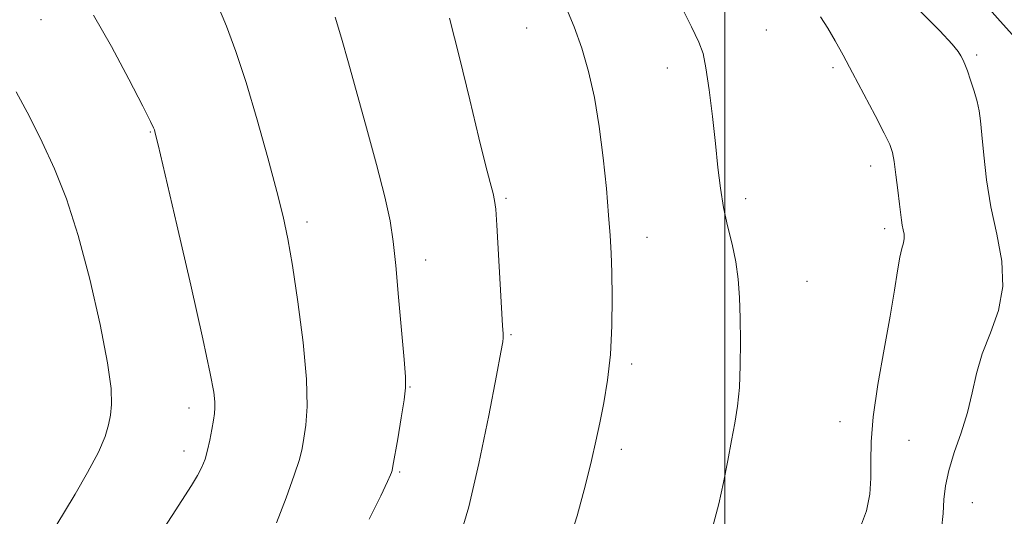
# Model space of a CAD drawing. Extents: x 2192300 to 2195200, y 362300 to 365200.
# Drawn here: x 2192874 to 2193050, y 363322 to 363411 of the extents above; entities that cross this region are included whole.
import ezdxf

# ---------------------------------------------------------------- set-up
doc = ezdxf.new("R2010")
doc.units = 0
doc.header["$MEASUREMENT"] = 0
for name, color, linetype, lineweight in [('32000', 7, 'Continuous', 0), ('DTM SPOT ELEVATION', 2, 'Continuous', 13), ('INDEX CONTOUR', 41, 'Continuous', 13), ('INTERMEDIATE CONTOUR', 44, 'Continuous', 0)]:
    doc.layers.add(name, color=color, linetype=linetype, lineweight=lineweight)

msp = doc.modelspace()

# ---------------------------------------------------------------- linework, layer by layer
at = {"layer": '32000', "flags": 128}
msp.add_lwpolyline([(2193000, 362500), (2193000, 365000)], dxfattribs=at)
at = {"layer": 'DTM SPOT ELEVATION'}
for p in [(2192877.38, 363410.83, 1188.9), (2192964.43, 363409.38, 1180.85), (2193007.41, 363409.02, 1176.79), (2193045.15, 363404.53, 1173.72), (2192989.68, 363402.17, 1178.74), (2193019.37, 363402.25, 1176.29), (2192896.94, 363390.69, 1188.09), (2193026.14, 363384.62, 1176.53), (2192960.72, 363378.84, 1181.79), (2193003.72, 363378.77, 1177.56), (2192925.04, 363374.59, 1185.59), (2193028.62, 363373.35, 1176.4), (2192986.01, 363371.85, 1179.36), (2192946.31, 363367.73, 1183.44), (2193014.7, 363363.91, 1176.98), (2192961.66, 363354.39, 1181.84), (2192983.26, 363349.1, 1179.66), (2192943.55, 363345.01, 1183.93), (2192903.92, 363341.22, 1188.56), (2193020.63, 363338.74, 1176.5), (2193033.01, 363335.4, 1175.28), (2192902.98, 363333.52, 1188.52), (2192981.41, 363333.8, 1179.54), (2192941.69, 363329.74, 1183.83), (2193044.35, 363324.27, 1172.99)]:
    msp.add_point(p, dxfattribs=at)
at = {"layer": 'INDEX CONTOUR'}
for points in [[(2192971.539, 363315.713, 1180), (2192973.481, 363321.903, 1180), (2192974.987, 363327.453, 1180), (2192976.069, 363331.778, 1180), (2192976.87, 363335.265, 1180), (2192977.567, 363338.541, 1180), (2192978.286, 363342.138, 1180), (2192978.957, 363346.213, 1180), (2192979.458, 363350.827, 1180), (2192979.707, 363355.93, 1180), (2192979.755, 363361.024, 1180), (2192979.691, 363365.499, 1180), (2192979.582, 363368.99, 1180), (2192979.412, 363372.124, 1180), (2192979.14, 363375.773, 1180), (2192978.734, 363380.558, 1180), (2192978.18, 363386.087, 1180), (2192977.469, 363391.716, 1180), (2192976.595, 363396.911, 1180), (2192975.552, 363401.585, 1180), (2192974.334, 363405.759, 1180), (2192972.93, 363409.563, 1180), (2192971.287, 363413.558, 1180)], [(2192871.309, 363310.84, 1190), (2192878.666, 363318.38, 1190), (2192879.308, 363319.082, 1190), (2192879.756, 363319.653, 1190), (2192880.387, 363320.633, 1190), (2192881.562, 363322.575, 1190), (2192883.481, 363325.794, 1190), (2192885.709, 363329.663, 1190), (2192887.652, 363333.318, 1190), (2192888.862, 363336.103, 1190), (2192889.479, 363338.19, 1190), (2192889.79, 363339.959, 1190), (2192889.989, 363341.871, 1190), (2192889.907, 363344.706, 1190), (2192889.286, 363349.326, 1190), (2192887.952, 363356.208, 1190), (2192886.098, 363364.302, 1190), (2192884.006, 363372.175, 1190), (2192881.902, 363378.719, 1190), (2192879.78, 363384.126, 1190), (2192877.579, 363388.916, 1190), (2192875.261, 363393.506, 1190), (2192872.883, 363397.918, 1190)]]:
    msp.add_polyline3d(points, dxfattribs=at)
at = {"layer": 'INTERMEDIATE CONTOUR'}
for points in [[(2192997.946, 363320.472, 1178), (2192998.896, 363324.025, 1178), (2192999.744, 363327.879, 1178), (2193000.5, 363331.776, 1178), (2193001.176, 363335.39, 1178), (2193001.774, 363338.529, 1178), (2193002.262, 363341.531, 1178), (2193002.596, 363344.868, 1178), (2193002.75, 363348.854, 1178), (2193002.767, 363353.171, 1178), (2193002.705, 363357.344, 1178), (2193002.599, 363361.016, 1178), (2193002.381, 363364.301, 1178), (2193001.957, 363367.434, 1178), (2193001.28, 363370.608, 1178), (2193000.483, 363373.86, 1178), (2192999.742, 363377.187, 1178), (2192999.186, 363380.625, 1178), (2192998.742, 363384.366, 1178), (2192998.29, 363388.638, 1178), (2192997.742, 363393.497, 1178), (2192997.147, 363398.296, 1178), (2192996.59, 363402.214, 1178), (2192996.081, 363404.765, 1178), (2192995.338, 363406.818, 1178), (2192994.006, 363409.579, 1178), (2192991.871, 363413.859, 1178)], [(2193051.565, 363408.124, 1172), (2193049.348, 363410.593, 1172), (2193046.552, 363413.745, 1172)], [(2192919.582, 363320.614, 1186), (2192921.294, 363325.114, 1186), (2192922.766, 363329.18, 1186), (2192923.679, 363332.007, 1186), (2192924.174, 363333.985, 1186), (2192924.51, 363335.805, 1186), (2192924.864, 363338.126, 1186), (2192925.092, 363341.482, 1186), (2192924.969, 363346.375, 1186), (2192924.353, 363352.991, 1186), (2192923.428, 363360.248, 1186), (2192922.46, 363366.747, 1186), (2192921.63, 363371.545, 1186), (2192920.771, 363375.533, 1186), (2192919.631, 363380.058, 1186), (2192918.036, 363386.07, 1186), (2192916.138, 363392.919, 1186), (2192914.165, 363399.56, 1186), (2192912.312, 363405.153, 1186), (2192910.616, 363409.693, 1186), (2192909.081, 363413.386, 1186)], [(2193038.84, 363319.566, 1174), (2193039.1, 363322.314, 1174), (2193039.264, 363324.787, 1174), (2193039.534, 363327.262, 1174), (2193040.114, 363330.019, 1174), (2193041.12, 363333.25, 1174), (2193042.337, 363336.795, 1174), (2193043.468, 363340.412, 1174), (2193044.316, 363343.917, 1174), (2193045.098, 363347.379, 1174), (2193046.133, 363350.931, 1174), (2193047.589, 363354.687, 1174), (2193049.023, 363358.695, 1174), (2193049.841, 363362.986, 1174), (2193049.637, 363367.57, 1174), (2193048.748, 363372.364, 1174), (2193047.7, 363377.266, 1174), (2193046.916, 363382.12, 1174), (2193046.404, 363386.561, 1174), (2193046.07, 363390.174, 1174), (2193045.82, 363392.701, 1174), (2193045.56, 363394.522, 1174), (2193045.196, 363396.177, 1174), (2193044.668, 363398.061, 1174), (2193044.056, 363400.001, 1174), (2193043.476, 363401.681, 1174), (2193043.014, 363402.871, 1174), (2193042.641, 363403.694, 1174), (2193042.295, 363404.358, 1174), (2193041.832, 363405.124, 1174), (2193040.761, 363406.451, 1174), (2193038.503, 363408.853, 1174), (2193034.747, 363412.635, 1174)], [(2192898.315, 363318.012, 1188), (2192900.858, 363321.961, 1188), (2192904.347, 363327.329, 1188), (2192905.436, 363329.109, 1188), (2192906.217, 363330.61, 1188), (2192906.783, 363332.048, 1188), (2192907.229, 363333.63, 1188), (2192907.629, 363335.481, 1188), (2192907.977, 363337.382, 1188), (2192908.259, 363339.037, 1188), (2192908.452, 363340.247, 1188), (2192908.546, 363341.24, 1188), (2192908.524, 363342.347, 1188), (2192908.331, 363344.048, 1188), (2192907.714, 363347.408, 1188), (2192906.379, 363353.639, 1188), (2192904.194, 363363.27, 1188), (2192901.69, 363374.086, 1188), (2192898.336, 363388.403, 1188), (2192897.828, 363390.525, 1188), (2192897.682, 363391.072, 1188), (2192897.532, 363391.449, 1188), (2192896.972, 363392.6, 1188), (2192895.583, 363395.353, 1188), (2192893.113, 363400.172, 1188), (2192889.975, 363406.064, 1188), (2192886.747, 363411.674, 1188)], [(2192936.225, 363321.256, 1184), (2192938.274, 363325.481, 1184), (2192939.482, 363328.032, 1184), (2192940.023, 363329.228, 1184), (2192940.202, 363329.682, 1184), (2192940.293, 363330.001, 1184), (2192940.441, 363330.771, 1184), (2192941.315, 363335.72, 1184), (2192941.956, 363339.443, 1184), (2192942.484, 363342.703, 1184), (2192942.741, 363344.857, 1184), (2192942.723, 363346.823, 1184), (2192942.466, 363349.916, 1184), (2192941.484, 363361.089, 1184), (2192940.97, 363366.782, 1184), (2192940.527, 363371.092, 1184), (2192939.96, 363374.797, 1184), (2192939.012, 363379.115, 1184), (2192937.524, 363384.891, 1184), (2192935.733, 363391.468, 1184), (2192932.506, 363403.14, 1184), (2192931.263, 363407.534, 1184), (2192930.101, 363411.327, 1184)], [(2192952.447, 363318.065, 1182), (2192954.075, 363323.469, 1182), (2192955.885, 363331.278, 1182), (2192957.641, 363339.865, 1182), (2192959.029, 363347.058, 1182), (2192959.821, 363351.249, 1182), (2192960.144, 363353.091, 1182), (2192960.212, 363353.803, 1182), (2192960.199, 363354.516, 1182), (2192960.118, 363356.015, 1182), (2192959.07, 363374.006, 1182), (2192958.883, 363376.846, 1182), (2192958.7, 363378.41, 1182), (2192958.408, 363379.702, 1182), (2192957.896, 363381.64, 1182), (2192957.075, 363384.803, 1182), (2192955.867, 363389.684, 1182), (2192954.243, 363396.463, 1182), (2192952.398, 363404.069, 1182), (2192950.578, 363411.117, 1182)], [(2193024.119, 363319.409, 1176), (2193025.39, 363322.754, 1176), (2193025.988, 363325.777, 1176), (2193026.158, 363328.66, 1176), (2193026.142, 363331.629, 1176), (2193026.196, 363335.127, 1176), (2193026.573, 363339.648, 1176), (2193027.436, 363345.443, 1176), (2193028.564, 363351.78, 1176), (2193029.642, 363357.686, 1176), (2193030.428, 363362.377, 1176), (2193030.966, 363365.842, 1176), (2193031.372, 363368.262, 1176), (2193031.732, 363369.838, 1176), (2193032.014, 363370.857, 1176), (2193032.157, 363371.623, 1176), (2193032.124, 363372.386, 1176), (2193031.975, 363373.186, 1176), (2193031.8, 363374.004, 1176), (2193031.662, 363374.873, 1176), (2193031.323, 363377.798, 1176), (2193031.02, 363380.291, 1176), (2193030.668, 363383.042, 1176), (2193030.335, 363385.423, 1176), (2193030.037, 363387.041, 1176), (2193029.542, 363388.463, 1176), (2193028.563, 363390.489, 1176), (2193026.921, 363393.668, 1176), (2193024.898, 363397.523, 1176), (2193022.886, 363401.318, 1176), (2193021.19, 363404.48, 1176), (2193019.754, 363407.069, 1176), (2193018.434, 363409.305, 1176), (2193017.126, 363411.357, 1176)]]:
    msp.add_polyline3d(points, dxfattribs=at)

doc.saveas('drawing.dxf')
